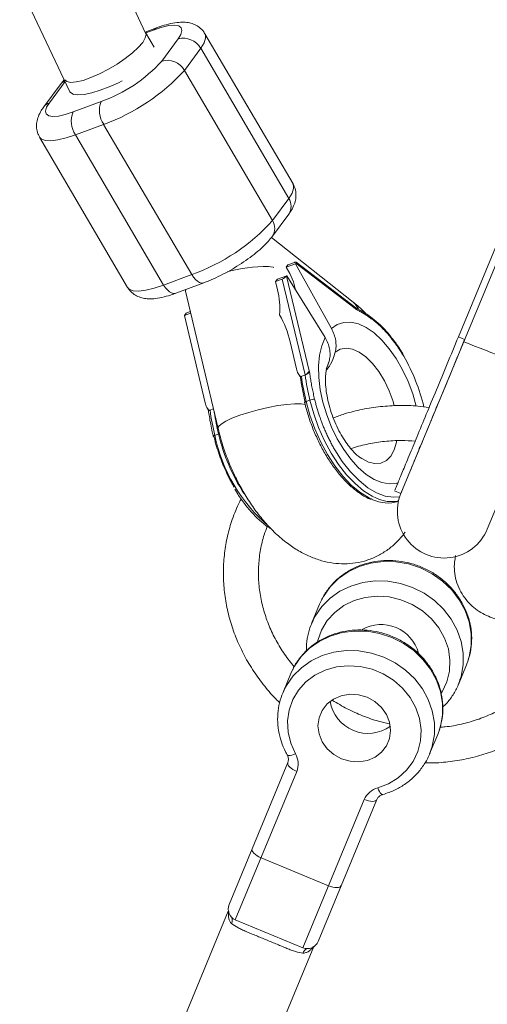
# Model space of a CAD drawing. Units: millimetres. Extents: x -6746 to 6254, y -6500 to 6500.
# Drawn here: x -2202 to -2122, y -4629 to -4461 of the extents above; entities that cross this region are included whole.
import ezdxf

# ---------------------------------------------------------------- set-up
doc = ezdxf.new("R2010")
doc.units = ezdxf.units.MM

msp = doc.modelspace()

# ---------------------------------------------------------------- linework, layer by layer
at = {"color": 7, "linetype": 'Continuous', "lineweight": 15}
for p, q in [((-2180.1, -4463.22), (-2592.08, -3592.78)), ((-2603.58, -3605.9), (-2193.05, -4473.27)), ((-2178.21, -4462.31), (-2180.18, -4463.05)), ((-2178.66, -4465.63), (-2180.11, -4463.14)), ((-2154.88, -4489.03), (-2169.95, -4463.32)), ((-2177.34, -4468), (-2174.55, -4464.22)), ((-2170.68, -4465.82), (-2173.47, -4469.6)), ((-2155.62, -4491.53), (-2170.68, -4465.82)), ((-2105.88, -4468.28), (-2136.42, -4541.99)), ((-2173.47, -4469.6), (-2158.41, -4495.31)), ((-2126.59, -4515.21), (-2107.54, -4469.23)), ((-2194.03, -4471.2), (-2194.74, -4472.06)), ((-2194.74, -4472.06), (-2197.53, -4475.84)), ((-2192.5, -4476.72), (-2187.69, -4474.93)), ((-2192.48, -4473.68), (-2192.46, -4473.72)), ((-2121.63, -4548.12), (-2091.1, -4474.41)), ((-2187.28, -4478.84), (-2192.08, -4480.62)), ((-2172.21, -4504.55), (-2187.28, -4478.84)), ((-2198.25, -4481.01), (-2183.19, -4506.73)), ((-2192.08, -4480.62), (-2177.02, -4506.34)), ((-2158.41, -4495.31), (-2155.62, -4491.53)), ((-2158.4, -4497.99), (-2155.61, -4494.2)), ((-2144.61, -4509.24), (-2158.57, -4498.2)), ((-2156.04, -4503.28), (-2154.44, -4502.68)), ((-2155.75, -4502.88), (-2156.04, -4503.28)), ((-2155.45, -4504.34), (-2156.04, -4503.28)), ((-2155.75, -4502.88), (-2154.63, -4502.47)), ((-2154.44, -4502.68), (-2154.4, -4502.62)), ((-2154.44, -4502.68), (-2148.29, -4513.79)), ((-2144.24, -4510.33), (-2154.4, -4502.62)), ((-2144.13, -4510.21), (-2154.36, -4502.44)), ((-2177.02, -4506.34), (-2172.21, -4504.55)), ((-2157.85, -4505.72), (-2156.72, -4505.31)), ((-2157.56, -4505.33), (-2157.85, -4505.72)), ((-2155.96, -4504.74), (-2157.56, -4505.33)), ((-2152.81, -4521.72), (-2156.72, -4505.31)), ((-2156, -4504.79), (-2155.96, -4504.74)), ((-2156, -4504.79), (-2152.13, -4521.02)), ((-2149.4, -4515.31), (-2155.96, -4504.74)), ((-2174.93, -4507.73), (-2170.12, -4505.95)), ((-2173.36, -4507.15), (-2173.3, -4507.39)), ((-2157.51, -4507.13), (-2157.85, -4505.72)), ((-2173.3, -4507.39), (-2167.69, -4530.91)), ((-2144.25, -4510.33), (-2144.17, -4510.47)), ((-2144.1, -4510.26), (-2144.12, -4510.21)), ((-2173.47, -4511.52), (-2172.41, -4511.12)), ((-2173.19, -4511.13), (-2173.47, -4511.52)), ((-2169.91, -4526.47), (-2173.47, -4511.52)), ((-2172.47, -4510.86), (-2173.19, -4511.13)), ((-2126.59, -4515.21), (-2125.51, -4515.66)), ((-2154.28, -4520.68), (-2155.39, -4516.04)), ((-2153.94, -4521.59), (-2153.72, -4521.96)), ((-2152.81, -4521.72), (-2153.46, -4521.96)), ((-2152.13, -4521.02), (-2152.05, -4521.16)), ((-2169.57, -4527.38), (-2169.35, -4527.76)), ((-2168.5, -4527.54), (-2169.09, -4527.76)), ((-2152, -4526.02), (-2152.64, -4526.26)), ((-2167.63, -4531.82), (-2168.27, -4532.06)), ((-2143.46, -4535.81), (-2143.54, -4535.75)), ((-2137.5, -4541.54), (-2136.41, -4541.99)), ((-2136.87, -4543.34), (-2136.84, -4543.33)), ((-2150.32, -4560.92), (-2151.7, -4564.26)), ((-2150.03, -4560.29), (-2150.32, -4560.92)), ((-2151.7, -4564.26), (-2151.38, -4563.55)), ((-2126.57, -4574.67), (-2125.19, -4571.33)), ((-2125.19, -4571.33), (-2124.89, -4570.53)), ((-2155.25, -4572.82), (-2156.63, -4576.16)), ((-2154.96, -4572.2), (-2155.25, -4572.82)), ((-2126.21, -4573.68), (-2126.57, -4574.67)), ((-2156.63, -4576.16), (-2156.31, -4575.45)), ((-2130.12, -4583.23), (-2129.82, -4582.44)), ((-2131.5, -4586.57), (-2130.12, -4583.23)), ((-2131.15, -4585.58), (-2131.5, -4586.57)), ((-2165.83, -4612.35), (-2155.76, -4588.04)), ((-2154.24, -4589.59), (-2164.75, -4614.97)), ((-2153.2, -4619.75), (-2142.69, -4594.38)), ((-2140.52, -4594.36), (-2150.59, -4618.67)), ((-2160.35, -4604.35), (-2148.8, -4609.13)), ((-2165.95, -4613.5), (-2185.43, -4660.52)), ((-2164.75, -4614.97), (-2153.2, -4619.75)), ((-2170.79, -4666.58), (-2151.31, -4619.56))]:
    msp.add_line(p, q, dxfattribs=at)
at = {"color": 8, "linetype": 'Continuous', "lineweight": 15}
for p, q in [((-2178.62, -4462.64), (-2180.09, -4463.18)), ((-2193.89, -4471.5), (-2196.57, -4475.14)), ((-2173.24, -4507.11), (-2173.3, -4507.39)), ((-2133.24, -4534), (-2133.29, -4534.45))]:
    msp.add_line(p, q, dxfattribs=at)
at = {"color": 7, "linetype": 'Continuous', "lineweight": 15, "flags": 128}
for points in [[(-2180.18, -4463.05), (-2180.03, -4463.44), (-2180.15, -4464.05), (-2180.6, -4464.81)], [(-2174.55, -4464.22), (-2174.07, -4463.44), (-2173.89, -4462.79), (-2174.02, -4462.31), (-2174.44, -4461.99), (-2175.14, -4461.87), (-2176.1, -4461.94), (-2177.27, -4462.2), (-2178.62, -4462.64)], [(-2180.6, -4464.81), (-2181.35, -4465.68), (-2182.37, -4466.62), (-2183.6, -4467.58), (-2184.99, -4468.53), (-2186.48, -4469.42), (-2187.99, -4470.2), (-2189.45, -4470.84), (-2190.81, -4471.31), (-2191.98, -4471.58), (-2192.92, -4471.65), (-2193.59, -4471.52), (-2193.92, -4471.23)], [(-2184.1, -4471.4), (-2184.73, -4471.71), (-2186.31, -4472.41), (-2187.86, -4472.99), (-2189.32, -4473.43), (-2190.61, -4473.7), (-2191.68, -4473.78), (-2192.47, -4473.69), (-2192.95, -4473.41), (-2193.05, -4473.27)], [(-2196.57, -4475.14), (-2197.04, -4475.91), (-2197.22, -4476.56), (-2197.1, -4477.05), (-2196.68, -4477.36), (-2195.97, -4477.48), (-2195.02, -4477.41), (-2193.84, -4477.16), (-2192.5, -4476.72)], [(-2154.4, -4502.62), (-2154.36, -4502.57), (-2154.34, -4502.52), (-2154.34, -4502.48), (-2154.35, -4502.45), (-2154.38, -4502.43), (-2154.43, -4502.42), (-2154.48, -4502.43), (-2154.55, -4502.44), (-2154.63, -4502.47)], [(-2154.45, -4507.17), (-2154.8, -4505.8), (-2155.45, -4504.34)], [(-2152.79, -4526.46), (-2152.84, -4526.45), (-2152.88, -4526.44), (-2152.89, -4526.42), (-2152.88, -4526.39), (-2152.85, -4526.36), (-2152.8, -4526.33), (-2152.73, -4526.29), (-2152.64, -4526.26)], [(-2140.38, -4592.38), (-2138.53, -4591.68), (-2136.87, -4590.66), (-2135.45, -4589.38), (-2134.31, -4587.86), (-2133.51, -4586.16), (-2133.05, -4584.33), (-2132.96, -4582.43), (-2133.23, -4580.52), (-2133.87, -4578.66), (-2134.84, -4576.92), (-2136.12, -4575.34), (-2137.67, -4573.98), (-2139.43, -4572.89), (-2141.35, -4572.09), (-2143.37, -4571.62), (-2145.42, -4571.49), (-2147.44, -4571.7), (-2149.36, -4572.24), (-2151.13, -4573.11), (-2152.67, -4574.26), (-2153.95, -4575.67), (-2154.92, -4577.29), (-2155.55, -4579.06), (-2155.83, -4580.94), (-2155.73, -4582.85), (-2155.27, -4584.74), (-2154.46, -4586.55)], [(-2146.57, -4587.42), (-2147.9, -4586.69), (-2149.03, -4585.7), (-2149.88, -4584.5), (-2150.42, -4583.16), (-2150.61, -4581.77), (-2150.43, -4580.39), (-2149.91, -4579.12), (-2149.06, -4578.03), (-2147.94, -4577.18), (-2146.62, -4576.61), (-2145.16, -4576.37), (-2143.67, -4576.46), (-2142.21, -4576.88), (-2140.88, -4577.61), (-2139.75, -4578.61), (-2138.9, -4579.81), (-2138.36, -4581.14), (-2138.17, -4582.54), (-2138.35, -4583.91), (-2138.88, -4585.18), (-2139.72, -4586.27), (-2140.84, -4587.13), (-2142.16, -4587.69), (-2143.62, -4587.94), (-2145.12, -4587.84), (-2146.57, -4587.42)], [(-2155.76, -4588.04), (-2155.79, -4588.21), (-2155.74, -4588.4), (-2155.63, -4588.61), (-2155.45, -4588.82), (-2155.21, -4589.04), (-2154.92, -4589.24), (-2154.59, -4589.43), (-2154.24, -4589.59)], [(-2142.69, -4594.38), (-2142.32, -4594.51), (-2141.96, -4594.61), (-2141.61, -4594.67), (-2141.29, -4594.69), (-2141.01, -4594.67), (-2140.78, -4594.6), (-2140.62, -4594.5), (-2140.52, -4594.36)], [(-2161.87, -4602.79), (-2161.9, -4602.96), (-2161.85, -4603.15), (-2161.74, -4603.36), (-2161.56, -4603.57), (-2161.32, -4603.79), (-2161.03, -4603.99), (-2160.7, -4604.18), (-2160.35, -4604.35)], [(-2148.8, -4609.13), (-2148.43, -4609.26), (-2148.07, -4609.36), (-2147.72, -4609.42), (-2147.4, -4609.44), (-2147.12, -4609.42), (-2146.89, -4609.35), (-2146.73, -4609.25), (-2146.63, -4609.11)]]:
    msp.add_lwpolyline(points, dxfattribs=at)
at = {"color": 8, "linetype": 'Continuous', "lineweight": 15, "flags": 128}
for points in [[(-2178.21, -4462.31), (-2178.39, -4462.41), (-2178.62, -4462.64)], [(-2169.95, -4463.32), (-2169.88, -4463.46), (-2169.83, -4464.09), (-2170.1, -4464.88), (-2170.68, -4465.82)], [(-2192.08, -4480.62), (-2193.69, -4481.16), (-2195.12, -4481.5), (-2196.33, -4481.65), (-2197.29, -4481.59), (-2197.96, -4481.33), (-2198.25, -4481.01)], [(-2155.62, -4491.53), (-2155.04, -4490.6), (-2154.77, -4489.81), (-2154.82, -4489.17), (-2154.88, -4489.03)], [(-2158.17, -4503.32), (-2158.3, -4503.28), (-2159.1, -4503.16)], [(-2172.21, -4504.55), (-2171.91, -4505.01), (-2171.57, -4505.4), (-2171.23, -4505.7), (-2170.87, -4505.9), (-2170.53, -4505.99), (-2170.22, -4505.98), (-2170.12, -4505.95)], [(-2183.19, -4506.73), (-2182.89, -4507.04), (-2182.22, -4507.3), (-2181.27, -4507.36), (-2180.06, -4507.22), (-2178.63, -4506.87), (-2177.02, -4506.34)], [(-2174.93, -4507.73), (-2175.03, -4507.76), (-2175.34, -4507.78), (-2175.68, -4507.68), (-2176.03, -4507.48), (-2176.38, -4507.18), (-2176.72, -4506.8), (-2177.02, -4506.34)], [(-2143.67, -4510.39), (-2144.22, -4509.6), (-2144.61, -4509.24)], [(-2148.29, -4513.79), (-2147.31, -4513.1), (-2146.2, -4512.72), (-2144.99, -4512.68), (-2143.7, -4512.98), (-2142.36, -4513.6), (-2141.01, -4514.53), (-2139.68, -4515.75), (-2138.41, -4517.23), (-2137.21, -4518.93), (-2136.13, -4520.82), (-2135.19, -4522.84), (-2134.4, -4524.96), (-2133.81, -4527.05)], [(-2136.85, -4540.15), (-2137.22, -4540.27), (-2138.42, -4540.38), (-2139.7, -4540.15), (-2141.02, -4539.6), (-2142.37, -4538.74), (-2143.71, -4537.57), (-2145, -4536.15), (-2146.21, -4534.49), (-2147.32, -4532.63), (-2148.3, -4530.63), (-2149.12, -4528.54), (-2149.76, -4526.39), (-2150.21, -4524.24), (-2150.47, -4522.15), (-2150.51, -4520.17), (-2150.34, -4518.34), (-2149.97, -4516.71), (-2149.4, -4515.31)], [(-2137.56, -4527), (-2137.76, -4526.29), (-2138.41, -4524.46), (-2139.24, -4522.73), (-2140.2, -4521.14), (-2141.26, -4519.76), (-2142.39, -4518.64), (-2143.55, -4517.81), (-2144.7, -4517.3), (-2145.79, -4517.14), (-2146.8, -4517.32), (-2147.67, -4517.84)], [(-2148.66, -4519.19), (-2149.1, -4520.45), (-2149.11, -4520.5)], [(-2152.74, -4526.79), (-2153.5, -4526.68), (-2154.6, -4526.66), (-2155.95, -4526.77), (-2157.48, -4526.97), (-2159.13, -4527.28), (-2160.82, -4527.67), (-2162.46, -4528.12), (-2163.98, -4528.62), (-2165.32, -4529.13), (-2166.4, -4529.65), (-2167.17, -4530.13), (-2167.61, -4530.57), (-2167.69, -4530.91)], [(-2152.64, -4526.26), (-2151.98, -4528.63), (-2151.14, -4530.96), (-2150.13, -4533.22), (-2148.98, -4535.34), (-2147.71, -4537.3), (-2146.34, -4539.05), (-2144.91, -4540.56), (-2143.43, -4541.79), (-2141.95, -4542.72), (-2141.24, -4543.06)], [(-2140.61, -4542.82), (-2141.31, -4542.49), (-2142.79, -4541.55), (-2144.26, -4540.32), (-2145.7, -4538.81), (-2147.07, -4537.06), (-2148.34, -4535.11), (-2149.49, -4532.98), (-2150.5, -4530.73), (-2151.34, -4528.39), (-2152, -4526.02)], [(-2168.27, -4532.06), (-2168.35, -4532.09), (-2168.43, -4532.13), (-2168.48, -4532.16), (-2168.51, -4532.19), (-2168.52, -4532.21), (-2168.52, -4532.22)], [(-2143.37, -4535.87), (-2143.12, -4536.04), (-2141.97, -4536.64), (-2140.86, -4536.89), (-2139.83, -4536.8), (-2138.91, -4536.37), (-2138.15, -4535.61), (-2137.57, -4534.54), (-2137.18, -4533.21), (-2137.15, -4533.06)], [(-2136.62, -4542.56), (-2137.67, -4542.66), (-2139.09, -4542.46), (-2140.57, -4541.91), (-2142.08, -4541.02), (-2143.58, -4539.8), (-2145.05, -4538.29), (-2146.44, -4536.51), (-2147.73, -4534.51)], [(-2124.89, -4570.53), (-2124.73, -4569.98), (-2124.38, -4568.01), (-2124.38, -4566), (-2124.72, -4563.99), (-2125.41, -4562.03), (-2126.42, -4560.18), (-2127.73, -4558.49), (-2129.29, -4556.99), (-2131.08, -4555.74), (-2133.04, -4554.75), (-2135.12, -4554.06), (-2137.28, -4553.69), (-2139.44, -4553.64), (-2141.56, -4553.91), (-2143.58, -4554.51), (-2145.45, -4555.4), (-2147.12, -4556.58), (-2148.54, -4558), (-2149.69, -4559.64), (-2150.03, -4560.29)], [(-2151.38, -4563.55), (-2151.07, -4562.98), (-2149.93, -4561.34), (-2148.5, -4559.92), (-2146.84, -4558.74), (-2144.97, -4557.84), (-2142.95, -4557.25), (-2140.82, -4556.98), (-2138.66, -4557.03), (-2136.51, -4557.4), (-2134.42, -4558.09), (-2132.46, -4559.08), (-2130.68, -4560.33), (-2129.11, -4561.83), (-2127.81, -4563.52), (-2126.8, -4565.37), (-2126.11, -4567.33), (-2125.76, -4569.34), (-2125.76, -4571.35), (-2126.11, -4573.32), (-2126.21, -4573.68)], [(-2129.54, -4576.2), (-2129.38, -4575.96), (-2128.58, -4574.26), (-2128.12, -4572.43), (-2128.03, -4570.53), (-2128.3, -4568.62), (-2128.94, -4566.76), (-2129.91, -4565.01), (-2131.19, -4563.44), (-2132.74, -4562.08), (-2134.5, -4560.99), (-2136.42, -4560.19), (-2138.44, -4559.72), (-2140.49, -4559.58), (-2142.51, -4559.79), (-2144.43, -4560.34), (-2146.2, -4561.2), (-2147.74, -4562.36), (-2149.02, -4563.77), (-2149.99, -4565.39), (-2150.62, -4567.16), (-2150.68, -4567.4)], [(-2129.82, -4582.44), (-2129.66, -4581.88), (-2129.31, -4579.92), (-2129.31, -4577.9), (-2129.66, -4575.89), (-2130.34, -4573.94), (-2131.35, -4572.09), (-2132.66, -4570.39), (-2134.22, -4568.9), (-2136.01, -4567.64), (-2137.97, -4566.66), (-2140.06, -4565.97), (-2142.21, -4565.59), (-2144.37, -4565.54), (-2146.49, -4565.82), (-2148.51, -4566.41), (-2150.38, -4567.31), (-2152.05, -4568.48), (-2153.47, -4569.91), (-2154.62, -4571.54), (-2154.96, -4572.2)], [(-2156.31, -4575.45), (-2156, -4574.88), (-2154.86, -4573.24), (-2153.43, -4571.82), (-2151.77, -4570.64), (-2149.9, -4569.75), (-2147.88, -4569.15), (-2145.76, -4568.88), (-2143.59, -4568.93), (-2141.44, -4569.31), (-2139.35, -4569.99), (-2137.39, -4570.98), (-2135.61, -4572.24), (-2134.04, -4573.73), (-2132.74, -4575.43), (-2131.73, -4577.27), (-2131.04, -4579.23), (-2130.69, -4581.24), (-2130.69, -4583.26), (-2131.04, -4585.22), (-2131.15, -4585.58)], [(-2155.88, -4586.74), (-2155.86, -4586.76), (-2155.76, -4586.83), (-2155.59, -4586.85), (-2155.37, -4586.84), (-2155.1, -4586.78), (-2154.79, -4586.68), (-2154.46, -4586.55)], [(-2139.51, -4593.52), (-2139.54, -4593.53), (-2139.66, -4593.5), (-2139.79, -4593.4), (-2139.94, -4593.23), (-2140.09, -4593), (-2140.24, -4592.71), (-2140.38, -4592.38)]]:
    msp.add_lwpolyline(points, dxfattribs=at)
at = {"color": 7, "linetype": 'Continuous', "lineweight": 15}
msp.add_circle((-246.4, 0), 6500, dxfattribs=at)
for centre, radius, start, end in [((-2173.62, -4467.45), 3.36, 29.0878, 105.9859), ((-2196.38, -4450.75), 25.7, 289.7757, 317.8316), ((-2176.41, -4471.23), 3.36, 29.0878, 105.9859), ((-2198.87, -4446.59), 34.27, 289.7782, 317.829), ((-2183.97, -4476.51), 4.04, 156.9478, 215.0826), ((-2188.78, -4478.3), 4.04, 156.9478, 215.0826), ((-2183.54, -4472.71), 33.8, 289.5819, 318.0253), ((-2157.35, -4503.64), 1.78, 290.6889, 319.6708), ((-2171.18, -4510.38), 14.05, 355.7073, 13.3821), ((-2172.12, -4519.86), 17.16, 12.8687, 29.4121), ((-2163.56, -4534.59), 31.95, 13.4025, 30.1723), ((-2108.86, -4515.95), 45.17, 187.6225, 193.4597), ((-2107.45, -4515.45), 46.46, 188.046, 193.4481), ((-2106.81, -4515.22), 46.46, 188.046, 193.4481), ((-2151.16, -4528.23), 2.36, 90.7179, 110.8918), ((-2123.08, -4521.25), 46.46, 188.046, 193.4481), ((-2168.43, -4532.15), 0.106, 217.9494, 280.2057), ((-2129.02, -4545.05), 8, 157.5, 337.5), ((-2138.7, -4537.72), 5.92, 244.5434, 287.9879), ((-2138.01, -4537.29), 6.11, 244.7679, 281.1662), ((-2139.8, -4571.06), 6.62, 15.2563, 119.3401), ((-2142.04, -4576.49), 6.57, 189.4382, 305.5618), ((-2157.48, -4588.3), 3.49, 338.2152, 30.1563), ((-2139.48, -4595.75), 3.49, 104.8437, 156.7848), ((-2163.98, -4613.12), 2, 157.5, 247.5), ((-2152.43, -4617.9), 2, 247.5, 337.5)]:
    msp.add_arc(centre, radius, start, end, dxfattribs=at)
at = {"color": 8, "linetype": 'Continuous', "lineweight": 15}
for centre, radius, start, end in [((-2193.1, -4473.28), 2.04, 113.8778, 143.3502), ((-2195.88, -4477.07), 2.06, 109.7099, 143.2606), ((-2157.62, -4492.87), 2.41, 326.5165, 33.9166), ((-2160.41, -4496.66), 2.41, 326.4726, 33.9186), ((-2159.19, -4529.9), 26.74, 89.8208, 105.1346), ((-2141.53, -4512.28), 0.343, 353.5511, 49.5288), ((-2205.02, -4728.53), 226.79, 65.4785, 69.5215), ((-2121.94, -4520.91), 46.97, 188.8944, 193.4287), ((-2141.05, -4526.41), 27.8, 191.708, 229.6071), ((-2135.93, -4524.32), 32.57, 193.3099, 212.918), ((-2167.09, -4615.05), 1.8, 341.7087, 15.0923), ((-2151.6, -4621.46), 1.8, 119.9077, 153.2913)]:
    msp.add_arc(centre, radius, start, end, dxfattribs=at)
at = {"color": 7, "linetype": 'Continuous', "lineweight": 15}
for points, knots in [([(-2169.97, -4463.34), (-2170.03, -4463.22), (-2170.25, -4462.78), (-2170.87, -4462.22), (-2171.71, -4461.72), (-2172.62, -4461.44), (-2173.62, -4461.33), (-2174.8, -4461.39), (-2176.15, -4461.65), (-2177.34, -4462), (-2178.03, -4462.25), (-2178.21, -4462.31)], [0, 0, 0, 0, 0.041089, 0.148379, 0.250677, 0.355596, 0.471934, 0.611937, 0.785307, 0.944728, 1, 1, 1, 1]), ([(-2197.53, -4475.84), (-2197.67, -4476.05), (-2198.04, -4476.58), (-2198.46, -4477.42), (-2198.75, -4478.43), (-2198.79, -4479.45), (-2198.62, -4480.34), (-2198.33, -4480.81), (-2198.23, -4480.99)], [0, 0, 0, 0, 0.145145, 0.369548, 0.555261, 0.728836, 0.897692, 1, 1, 1, 1]), ([(-2155.61, -4494.2), (-2155.47, -4494), (-2155.1, -4493.47), (-2154.67, -4492.62), (-2154.38, -4491.61), (-2154.35, -4490.6), (-2154.52, -4489.7), (-2154.8, -4489.23), (-2154.91, -4489.05)], [0, 0, 0, 0, 0.144962, 0.369081, 0.55456, 0.727916, 0.896558, 1, 1, 1, 1]), ([(-2170.12, -4505.95), (-2169.85, -4505.84), (-2169.05, -4505.54), (-2167.69, -4504.92), (-2166.06, -4504.08), (-2164.46, -4503.14), (-2162.93, -4502.14), (-2161.52, -4501.09), (-2160.23, -4500), (-2159.18, -4498.97), (-2158.64, -4498.29), (-2158.4, -4497.99)], [0, 0, 0, 0, 0.062429, 0.182721, 0.301072, 0.418497, 0.53598, 0.654156, 0.774179, 0.897943, 1, 1, 1, 1]), ([(-2183.16, -4506.72), (-2183.1, -4506.83), (-2182.88, -4507.26), (-2182.27, -4507.82), (-2181.43, -4508.32), (-2180.51, -4508.6), (-2179.52, -4508.72), (-2178.34, -4508.66), (-2176.99, -4508.4), (-2175.8, -4508.04), (-2175.11, -4507.8), (-2174.93, -4507.73)], [0, 0, 0, 0, 0.040334, 0.147708, 0.250086, 0.355088, 0.471518, 0.611631, 0.785138, 0.944684, 1, 1, 1, 1]), ([(-2142.36, -4511.28), (-2142.39, -4511.25), (-2142.98, -4510.59), (-2143.74, -4509.94), (-2144.49, -4509.34), (-2144.61, -4509.24)], [0, 0, 0, 0, 0.039025, 0.849475, 1, 1, 1, 1]), ([(-2144.13, -4510.21), (-2144.13, -4510.21), (-2144.11, -4510.22), (-2144.14, -4510.25), (-2144.21, -4510.3), (-2144.25, -4510.33)], [0, 0, 0, 0, 0.077006, 0.4783418, 1, 1, 1, 1]), ([(-2144.17, -4510.47), (-2144.14, -4510.43), (-2144.09, -4510.34), (-2144.08, -4510.28), (-2144.1, -4510.26), (-2144.1, -4510.26)], [0, 0, 0, 0, 0.496743, 0.995329, 1, 1, 1, 1]), ([(-2144.17, -4510.47), (-2144.07, -4510.51), (-2143.87, -4510.61), (-2143.57, -4510.77), (-2143.28, -4510.93), (-2142.98, -4511.1), (-2142.68, -4511.29), (-2142.38, -4511.47), (-2142.08, -4511.67), (-2141.79, -4511.88), (-2141.49, -4512.09), (-2141.29, -4512.24), (-2141.19, -4512.31)], [0, 0, 0, 0, 0.100001, 0.200003, 0.300004, 0.400005, 0.500006, 0.600006, 0.700006, 0.800005, 0.900003, 1, 1, 1, 1]), ([(-2141.31, -4512.02), (-2141.62, -4511.79), (-2142.49, -4511.15), (-2143.43, -4510.58), (-2144.06, -4510.27), (-2144.13, -4510.24)], [0, 0, 0, 0, 0.331856, 0.929288, 1, 1, 1, 1]), ([(-2136.06, -4518.15), (-2136.07, -4518.13), (-2136.45, -4517.45), (-2137.3, -4516.23), (-2138.6, -4514.55), (-2139.94, -4513.12), (-2140.86, -4512.38), (-2141.31, -4512.02)], [0, 0, 0, 0, 0.007075, 0.259061, 0.511398, 0.764209, 1, 1, 1, 1]), ([(-2141.19, -4512.31), (-2141.11, -4512.37), (-2140.96, -4512.49), (-2140.73, -4512.68), (-2140.5, -4512.87), (-2140.27, -4513.07), (-2140.05, -4513.28), (-2139.82, -4513.49), (-2139.6, -4513.71), (-2139.26, -4514.05), (-2138.87, -4514.46), (-2138.43, -4514.97), (-2138.03, -4515.46), (-2137.61, -4516), (-2137.18, -4516.6), (-2136.75, -4517.22), (-2136.34, -4517.86), (-2136.07, -4518.31), (-2135.94, -4518.53)], [0, 0, 0, 0, 0.040812, 0.081623, 0.122433, 0.163243, 0.204051, 0.24486, 0.285667, 0.325023, 0.428321, 0.500006, 0.571695, 0.657357, 0.743019, 0.828681, 0.914341, 1, 1, 1, 1]), ([(-2147.67, -4517.84), (-2147.59, -4517.53), (-2147.54, -4517.2), (-2147.51, -4516.7), (-2147.52, -4516.53), (-2147.53, -4516.19), (-2147.55, -4516.01), (-2147.63, -4515.49), (-2147.72, -4515.15), (-2147.95, -4514.46), (-2148.11, -4514.12), (-2148.29, -4513.79)], [0, 0, 0, 0, 0.25, 0.25, 0.375, 0.375, 0.5, 0.5, 0.75, 0.75, 1, 1, 1, 1]), ([(-2149.4, -4515.31), (-2149.21, -4515.62), (-2149.05, -4515.94), (-2148.85, -4516.43), (-2148.8, -4516.59), (-2148.7, -4516.92), (-2148.66, -4517.09), (-2148.56, -4517.59), (-2148.53, -4517.92), (-2148.54, -4518.56), (-2148.59, -4518.88), (-2148.66, -4519.19)], [0, 0, 0, 0, 0.25, 0.25, 0.375, 0.375, 0.5, 0.5, 0.75, 0.75, 1, 1, 1, 1]), ([(-2137.43, -4541.38), (-2137.43, -4541.37), (-2137.41, -4541.34), (-2137, -4540.34), (-2136.2, -4538.41), (-2135.06, -4535.66), (-2133.68, -4532.32), (-2132.1, -4528.52), (-2130.36, -4524.32), (-2128.5, -4519.83), (-2127.23, -4516.76), (-2126.59, -4515.21)], [0, 0, 0, 0, 0.04047, 0.164771, 0.289025, 0.413165, 0.530391, 0.64756, 0.764635, 0.881741, 1, 1, 1, 1]), ([(-2136.35, -4541.83), (-2136.34, -4541.82), (-2136.33, -4541.79), (-2135.91, -4540.78), (-2135.12, -4538.86), (-2133.98, -4536.11), (-2132.6, -4532.77), (-2131.02, -4528.97), (-2129.28, -4524.76), (-2127.42, -4520.28), (-2126.15, -4517.2), (-2125.51, -4515.66)], [0, 0, 0, 0, 0.039895, 0.16427, 0.288599, 0.412814, 0.53011, 0.647349, 0.764494, 0.881671, 1, 1, 1, 1]), ([(-2147.67, -4517.84), (-2147.8, -4518.25), (-2148.1, -4519.22), (-2148.62, -4520.26), (-2149.1, -4520.81), (-2149.2, -4520.92)], [0, 0, 0, 0, 0.362887, 0.867355, 1, 1, 1, 1]), ([(-2153.46, -4521.96), (-2153.52, -4521.98), (-2153.58, -4521.96), (-2153.69, -4521.9), (-2153.74, -4521.86), (-2153.87, -4521.71), (-2153.94, -4521.59), (-2154.13, -4521.22), (-2154.22, -4520.95), (-2154.28, -4520.68)], [0, 0, 0, 0, 0.125, 0.125, 0.25, 0.25, 0.5, 0.5, 1, 1, 1, 1]), ([(-2143.44, -4535.82), (-2143.46, -4535.81), (-2143.62, -4535.71), (-2144.11, -4535.29), (-2144.83, -4534.55), (-2145.64, -4533.54), (-2146.45, -4532.32), (-2147.22, -4530.9), (-2147.91, -4529.35), (-2148.49, -4527.73), (-2148.92, -4526.09), (-2149.21, -4524.51), (-2149.34, -4523.07), (-2149.33, -4521.84), (-2149.23, -4520.99), (-2149.15, -4520.68), (-2149.12, -4520.58)], [0, 0, 0, 0, 0.007232, 0.07933, 0.153664, 0.230792, 0.310529, 0.392343, 0.475571, 0.559525, 0.643482, 0.726593, 0.808216, 0.887783, 0.964945, 1, 1, 1, 1]), ([(-2149.19, -4520.67), (-2149.17, -4520.63), (-2148.91, -4520.18), (-2148.78, -4519.66), (-2148.66, -4519.19)], [0, 0, 0, 0, 0.09125, 1, 1, 1, 1]), ([(-2149.15, -4520.67), (-2149.13, -4520.6), (-2149.11, -4520.51), (-2149.12, -4520.54), (-2149.13, -4520.55)], [0, 0, 0, 0, 0.772095, 1, 1, 1, 1]), ([(-2153.46, -4521.96), (-2153.49, -4521.97), (-2153.55, -4521.99), (-2153.63, -4522), (-2153.69, -4521.99), (-2153.71, -4521.97), (-2153.72, -4521.96)], [0, 0, 0, 0, 0.21444, 0.455526, 0.717264, 1, 1, 1, 1]), ([(-2152.13, -4521.02), (-2152.14, -4521.04), (-2152.15, -4521.07), (-2152.18, -4521.13), (-2152.22, -4521.21), (-2152.29, -4521.3), (-2152.37, -4521.4), (-2152.47, -4521.5), (-2152.58, -4521.59), (-2152.69, -4521.67), (-2152.77, -4521.7), (-2152.81, -4521.72)], [0, 0, 0, 0, 0.068107, 0.12518, 0.250289, 0.375055, 0.499645, 0.632193, 0.749899, 0.878489, 1, 1, 1, 1]), ([(-2152.81, -4521.72), (-2152.79, -4521.71), (-2152.76, -4521.7), (-2152.7, -4521.67), (-2152.65, -4521.64), (-2152.59, -4521.61), (-2152.53, -4521.58), (-2152.47, -4521.54), (-2152.41, -4521.49), (-2152.34, -4521.44), (-2152.26, -4521.37), (-2152.18, -4521.3), (-2152.11, -4521.23), (-2152.07, -4521.18), (-2152.05, -4521.16)], [0, 0, 0, 0, 0.054962, 0.111237, 0.169268, 0.229456, 0.292155, 0.357675, 0.426282, 0.498203, 0.61585, 0.749682, 0.859339, 1, 1, 1, 1]), ([(-2152.05, -4521.16), (-2152.03, -4521.31), (-2151.99, -4521.62), (-2151.92, -4522.09), (-2151.85, -4522.56), (-2151.77, -4523.03), (-2151.69, -4523.5), (-2151.6, -4523.97), (-2151.5, -4524.44), (-2151.4, -4524.92), (-2151.3, -4525.39), (-2151.22, -4525.71), (-2151.18, -4525.87)], [0, 0, 0, 0, 0.100001, 0.200003, 0.300004, 0.400005, 0.500006, 0.600006, 0.700006, 0.800005, 0.900003, 1, 1, 1, 1]), ([(-2151.18, -4525.87), (-2151.16, -4525.99), (-2151.1, -4526.23), (-2151, -4526.6), (-2150.9, -4526.97), (-2150.8, -4527.34), (-2150.69, -4527.7), (-2150.57, -4528.07), (-2150.46, -4528.43), (-2150.27, -4528.98), (-2150.05, -4529.61), (-2149.77, -4530.34), (-2149.49, -4531), (-2149.19, -4531.7), (-2148.85, -4532.43), (-2148.49, -4533.14), (-2148.12, -4533.83), (-2147.86, -4534.29), (-2147.73, -4534.51)], [0, 0, 0, 0, 0.040812, 0.081623, 0.122433, 0.163243, 0.204051, 0.24486, 0.285667, 0.325023, 0.428321, 0.500006, 0.571695, 0.657357, 0.743019, 0.828681, 0.914341, 1, 1, 1, 1]), ([(-2169.09, -4527.76), (-2169.15, -4527.78), (-2169.21, -4527.76), (-2169.32, -4527.7), (-2169.37, -4527.65), (-2169.5, -4527.5), (-2169.57, -4527.39), (-2169.76, -4527.02), (-2169.84, -4526.75), (-2169.91, -4526.47)], [0, 0, 0, 0, 0.125, 0.125, 0.25, 0.25, 0.5, 0.5, 1, 1, 1, 1]), ([(-2152.89, -4526.42), (-2152.79, -4526.81), (-2152.51, -4527.96), (-2151.9, -4529.84), (-2151.03, -4532.03), (-2150.02, -4534.12), (-2148.88, -4536.09), (-2147.63, -4537.89), (-2146.3, -4539.5), (-2144.91, -4540.89), (-2143.47, -4542.01), (-2142.34, -4542.73), (-2141.69, -4542.97), (-2141.53, -4543.03)], [0, 0, 0, 0, 0.053216, 0.154297, 0.255415, 0.356553, 0.457749, 0.559048, 0.660503, 0.762161, 0.864055, 0.966158, 1, 1, 1, 1]), ([(-2131.59, -4527.3), (-2132.24, -4527.21), (-2133.95, -4526.97), (-2136.74, -4526.91), (-2139.92, -4527.09), (-2143.05, -4527.58), (-2145.75, -4528.24), (-2147.35, -4528.84), (-2147.98, -4529.08)], [0, 0, 0, 0, 0.115825, 0.306032, 0.496185, 0.686251, 0.876196, 1, 1, 1, 1]), ([(-2169.35, -4527.76), (-2169.3, -4528.12), (-2169.13, -4529.35), (-2168.84, -4530.85), (-2168.58, -4531.97), (-2168.52, -4532.22)], [0, 0, 0, 0, 0.249165, 0.835164, 1, 1, 1, 1]), ([(-2169.09, -4527.76), (-2169.12, -4527.77), (-2169.18, -4527.79), (-2169.26, -4527.8), (-2169.32, -4527.79), (-2169.34, -4527.77), (-2169.35, -4527.76)], [0, 0, 0, 0, 0.214359, 0.455347, 0.716966, 1, 1, 1, 1]), ([(-2167.69, -4530.91), (-2167.57, -4531.39), (-2167.22, -4532.78), (-2166.5, -4535.04), (-2165.48, -4537.64), (-2164.28, -4540.16), (-2162.92, -4542.57), (-2161.4, -4544.84), (-2159.72, -4546.95), (-2157.87, -4548.88), (-2155.94, -4550.52), (-2153.96, -4551.84), (-2152, -4552.84), (-2150.03, -4553.54), (-2148.05, -4553.96), (-2146.1, -4554.09), (-2144.13, -4553.93), (-2142.18, -4553.47), (-2140.31, -4552.69), (-2138.62, -4551.64), (-2137.12, -4550.36), (-2136.19, -4549.31), (-2135.75, -4548.71), (-2135.7, -4548.65)], [0, 0, 0, 0, 0.0298448, 0.0846733, 0.1394429, 0.1943442, 0.2495579, 0.3053294, 0.3619053, 0.4194857, 0.47809, 0.5308766, 0.5815449, 0.6298943, 0.6762429, 0.7210995, 0.7649842, 0.8121696, 0.8581482, 0.9034051, 0.9484644, 0.9944461, 1, 1, 1, 1]), ([(-2164.96, -4540.9), (-2165.02, -4540.79), (-2165.14, -4540.58), (-2165.33, -4540.26), (-2165.51, -4539.93), (-2165.68, -4539.59), (-2165.85, -4539.26), (-2166.02, -4538.92), (-2166.19, -4538.58), (-2166.43, -4538.06), (-2166.7, -4537.45), (-2167, -4536.73), (-2167.26, -4536.06), (-2167.52, -4535.34), (-2167.77, -4534.57), (-2168.01, -4533.8), (-2168.23, -4533.03), (-2168.35, -4532.51), (-2168.42, -4532.26)], [0, 0, 0, 0, 0.040806, 0.08161, 0.122414, 0.163218, 0.204021, 0.244823, 0.285625, 0.324018, 0.4283, 0.499396, 0.571702, 0.657362, 0.743023, 0.828684, 0.914343, 1, 1, 1, 1]), ([(-2144.96, -4534.36), (-2144.87, -4534.32), (-2143.92, -4533.95), (-2141.99, -4533.5), (-2139.21, -4533.05), (-2136.52, -4532.89), (-2134.77, -4533.01), (-2133.98, -4533.06)], [0, 0, 0, 0, 0.027908, 0.28241, 0.536491, 0.790225, 1, 1, 1, 1]), ([(-2164.83, -4541.27), (-2164.72, -4541.47), (-2164.23, -4542.32), (-2163.26, -4543.68), (-2161.93, -4545.31), (-2160.54, -4546.67), (-2159.41, -4547.61), (-2158.75, -4547.98), (-2158.58, -4548.08)], [0, 0, 0, 0, 0.064083, 0.278259, 0.492762, 0.707695, 0.923127, 1, 1, 1, 1]), ([(-2163.74, -4542.94), (-2163.85, -4543.13), (-2164.21, -4543.76), (-2164.49, -4544.44), (-2164.68, -4544.91)], [0, 0, 0, 0, 0.300408, 1, 1, 1, 1]), ([(-2164.68, -4544.91), (-2164.88, -4545.42), (-2165.44, -4546.84), (-2166.13, -4549.27), (-2166.64, -4552.19), (-2166.84, -4555.16), (-2166.73, -4558.16), (-2166.31, -4561.14), (-2165.58, -4564.1), (-2164.55, -4566.99), (-2163.23, -4569.79), (-2161.63, -4572.48), (-2159.75, -4575.01), (-2158.24, -4576.8), (-2157.3, -4577.67), (-2157.13, -4577.82)], [0, 0, 0, 0, 0.04715, 0.131823, 0.216516, 0.301239, 0.386023, 0.470891, 0.555859, 0.640937, 0.726124, 0.811417, 0.896805, 0.982276, 1, 1, 1, 1]), ([(-2154.68, -4571.67), (-2155.24, -4570.96), (-2156.4, -4569.52), (-2157.82, -4567.16), (-2159.01, -4564.68), (-2159.91, -4562.1), (-2160.51, -4559.48), (-2160.81, -4556.83), (-2160.8, -4554.19), (-2160.48, -4551.59), (-2159.96, -4549.39), (-2159.47, -4548.1), (-2159.29, -4547.62)], [0, 0, 0, 0, 0.1000157, 0.2041202, 0.308342, 0.4127189, 0.5172889, 0.6220853, 0.7271304, 0.8324277, 0.9379555, 1, 1, 1, 1]), ([(-2127.05, -4552.64), (-2127.13, -4553.01), (-2127.3, -4553.87), (-2127.28, -4555.32), (-2127, -4556.93), (-2126.41, -4558.48), (-2125.55, -4559.88), (-2124.52, -4561.06), (-2123.35, -4562.01), (-2122.09, -4562.75), (-2120.75, -4563.31), (-2119.31, -4563.72), (-2117.68, -4563.98), (-2115.74, -4564.09), (-2113.58, -4564.02), (-2111.22, -4563.77), (-2108.84, -4563.39), (-2106.38, -4562.87), (-2103.9, -4562.25), (-2101.43, -4561.54), (-2098.96, -4560.74), (-2096.7, -4559.93), (-2095.29, -4559.37), (-2094.66, -4559.12)], [0, 0, 0, 0, 0.027411, 0.065568, 0.103607, 0.14437, 0.183304, 0.220929, 0.257987, 0.295297, 0.33395, 0.375607, 0.422918, 0.479792, 0.547879, 0.607373, 0.669333, 0.72848, 0.786042, 0.842735, 0.898997, 0.955151, 1, 1, 1, 1]), ([(-2124.92, -4570.49), (-2124.82, -4570.2), (-2124.5, -4569.31), (-2124.29, -4567.72), (-2124.3, -4565.8), (-2124.63, -4563.87), (-2125.27, -4562), (-2126.19, -4560.23), (-2127.38, -4558.58), (-2128.81, -4557.12), (-2130.46, -4555.85), (-2132.27, -4554.83), (-2134.22, -4554.07), (-2136.25, -4553.59), (-2138.32, -4553.41), (-2140.37, -4553.52), (-2142.37, -4553.94), (-2144.26, -4554.64), (-2145.99, -4555.61), (-2147.54, -4556.82), (-2148.82, -4558.27), (-2149.65, -4559.44), (-2149.95, -4560.16), (-2150, -4560.28)], [0, 0, 0, 0, 0.024501, 0.074678, 0.124871, 0.175148, 0.225555, 0.276113, 0.326824, 0.377671, 0.428629, 0.479676, 0.530788, 0.581944, 0.633115, 0.684277, 0.735395, 0.786432, 0.837344, 0.888097, 0.938672, 0.989076, 1, 1, 1, 1]), ([(-2151.35, -4563.54), (-2151.57, -4564.02), (-2152.07, -4565.07), (-2152.46, -4566.84), (-2152.63, -4568.17), (-2152.57, -4568.87), (-2152.57, -4568.92)], [0, 0, 0, 0, 0.285706, 0.628336, 0.970818, 1, 1, 1, 1]), ([(-2132.29, -4588.1), (-2132.04, -4588.11), (-2130.72, -4588.16), (-2128.35, -4587.95), (-2125.23, -4587.48), (-2122.19, -4586.69), (-2119.27, -4585.62), (-2116.49, -4584.29), (-2113.88, -4582.69), (-2111.47, -4580.86), (-2109.29, -4578.79), (-2107.34, -4576.53), (-2105.65, -4574.09), (-2104.23, -4571.48), (-2103.12, -4568.75), (-2102.37, -4566.29), (-2102.11, -4564.74), (-2102.02, -4564.15)], [0, 0, 0, 0, 0.01729, 0.090003, 0.162682, 0.235314, 0.307885, 0.38038, 0.452786, 0.525094, 0.597299, 0.669402, 0.741414, 0.813351, 0.885236, 0.957097, 1, 1, 1, 1]), ([(-2129.85, -4582.4), (-2129.75, -4582.1), (-2129.43, -4581.21), (-2129.23, -4579.63), (-2129.23, -4577.7), (-2129.56, -4575.78), (-2130.2, -4573.9), (-2131.12, -4572.13), (-2132.31, -4570.49), (-2133.74, -4569.02), (-2135.39, -4567.76), (-2137.2, -4566.74), (-2139.15, -4565.98), (-2141.18, -4565.5), (-2143.25, -4565.31), (-2145.3, -4565.43), (-2147.3, -4565.84), (-2149.19, -4566.54), (-2150.92, -4567.51), (-2152.47, -4568.73), (-2153.75, -4570.17), (-2154.58, -4571.34), (-2154.88, -4572.06), (-2154.93, -4572.19)], [0, 0, 0, 0, 0.024501, 0.074678, 0.124871, 0.175148, 0.225555, 0.276113, 0.326824, 0.377671, 0.428629, 0.479676, 0.530788, 0.581944, 0.633115, 0.684277, 0.735395, 0.786432, 0.837344, 0.888097, 0.938672, 0.989076, 1, 1, 1, 1]), ([(-2108.48, -4565.57), (-2108.54, -4565.82), (-2108.82, -4566.92), (-2109.6, -4568.76), (-2110.83, -4571.07), (-2112.36, -4573.21), (-2114.14, -4575.17), (-2116.16, -4576.93), (-2118.38, -4578.45), (-2120.79, -4579.73), (-2123.35, -4580.76), (-2126.04, -4581.5), (-2128.18, -4581.91), (-2129.42, -4581.98), (-2129.72, -4581.99)], [0, 0, 0, 0, 0.028185, 0.12286, 0.217622, 0.312366, 0.407014, 0.501506, 0.595805, 0.689897, 0.783787, 0.877493, 0.971041, 1, 1, 1, 1]), ([(-2129.28, -4578.56), (-2129.07, -4578.37), (-2128.38, -4577.75), (-2127.47, -4576.47), (-2126.65, -4575.01), (-2126.35, -4574.02), (-2126.24, -4573.64)], [0, 0, 0, 0, 0.142989, 0.470812, 0.797631, 1, 1, 1, 1]), ([(-2156.28, -4575.44), (-2156.5, -4575.92), (-2157, -4576.98), (-2157.41, -4578.74), (-2157.56, -4580.66), (-2157.4, -4582.59), (-2156.93, -4584.47), (-2156.37, -4585.84), (-2155.97, -4586.57), (-2155.88, -4586.74)], [0, 0, 0, 0, 0.136925, 0.301131, 0.465266, 0.629562, 0.79421, 0.951689, 1, 1, 1, 1]), ([(-2138.42, -4581.4), (-2139.02, -4581.27), (-2140.57, -4580.93), (-2142.99, -4580.07), (-2145.65, -4578.89), (-2147.3, -4577.9), (-2148.12, -4577.41)], [0, 0, 0, 0, 0.176964, 0.452457, 0.727859, 1, 1, 1, 1]), ([(-2139.51, -4593.52), (-2139.15, -4593.41), (-2138.15, -4593.1), (-2136.61, -4592.37), (-2134.97, -4591.26), (-2133.55, -4589.92), (-2132.39, -4588.38), (-2131.58, -4586.91), (-2131.28, -4585.92), (-2131.17, -4585.54)], [0, 0, 0, 0, 0.091644, 0.254225, 0.416601, 0.578428, 0.739687, 0.900453, 1, 1, 1, 1]), ([(-2155.88, -4586.74), (-2155.84, -4586.82), (-2155.7, -4587.09), (-2155.62, -4587.56), (-2155.71, -4587.88), (-2155.76, -4588.04)], [0, 0, 0, 0, 0.1707766, 0.5817441, 1, 1, 1, 1]), ([(-2140.52, -4594.36), (-2140.49, -4594.3), (-2140.38, -4594.07), (-2140.09, -4593.75), (-2139.69, -4593.59), (-2139.51, -4593.52)], [0, 0, 0, 0, 0.172771, 0.62372, 1, 1, 1, 1]), ([(-2165.38, -4615.61), (-2165.51, -4615.5), (-2165.62, -4615.36), (-2165.78, -4615.04), (-2165.84, -4614.86), (-2165.91, -4614.49), (-2165.93, -4614.29), (-2165.92, -4613.91), (-2165.91, -4613.71), (-2165.87, -4613.53)], [0, 0, 0, 0, 0.25, 0.25, 0.5, 0.5, 0.75, 0.75, 1, 1, 1, 1]), ([(-2153.21, -4620.65), (-2153.59, -4620.62), (-2154, -4620.52), (-2154.68, -4620.32), (-2154.92, -4620.24), (-2155.42, -4620.06), (-2155.67, -4619.96), (-2156.2, -4619.75), (-2156.47, -4619.64), (-2157.02, -4619.41), (-2157.31, -4619.28), (-2158.19, -4618.91), (-2158.79, -4618.66), (-2159.7, -4618.28), (-2160.01, -4618.15), (-2160.61, -4617.91), (-2160.91, -4617.79), (-2161.5, -4617.55), (-2161.79, -4617.43), (-2162.35, -4617.2), (-2162.62, -4617.09), (-2163.14, -4616.86), (-2163.39, -4616.75), (-2163.87, -4616.53), (-2164.1, -4616.42), (-2164.73, -4616.08), (-2165.09, -4615.85), (-2165.38, -4615.61)], [0, 0, 0, 0, 0.125, 0.125, 0.1875, 0.1875, 0.25, 0.25, 0.3125, 0.3125, 0.375, 0.375, 0.5, 0.5, 0.5625, 0.5625, 0.625, 0.625, 0.6875, 0.6875, 0.75, 0.75, 0.8125, 0.8125, 0.875, 0.875, 1, 1, 1, 1]), ([(-2151.39, -4619.53), (-2151.49, -4619.68), (-2151.62, -4619.83), (-2151.89, -4620.11), (-2152.04, -4620.24), (-2152.35, -4620.45), (-2152.52, -4620.53), (-2152.86, -4620.64), (-2153.04, -4620.67), (-2153.21, -4620.65)], [0, 0, 0, 0, 0.25, 0.25, 0.5, 0.5, 0.75, 0.75, 1, 1, 1, 1])]:
    msp.add_open_spline(points, degree=3, knots=knots, dxfattribs=at)
msp.add_open_spline([(-2152.81, -4521.72), (-2152.81, -4521.72), (-2152.81, -4521.72), (-2152.81, -4521.72)], degree=3, dxfattribs=at)

doc.saveas('drawing.dxf')
